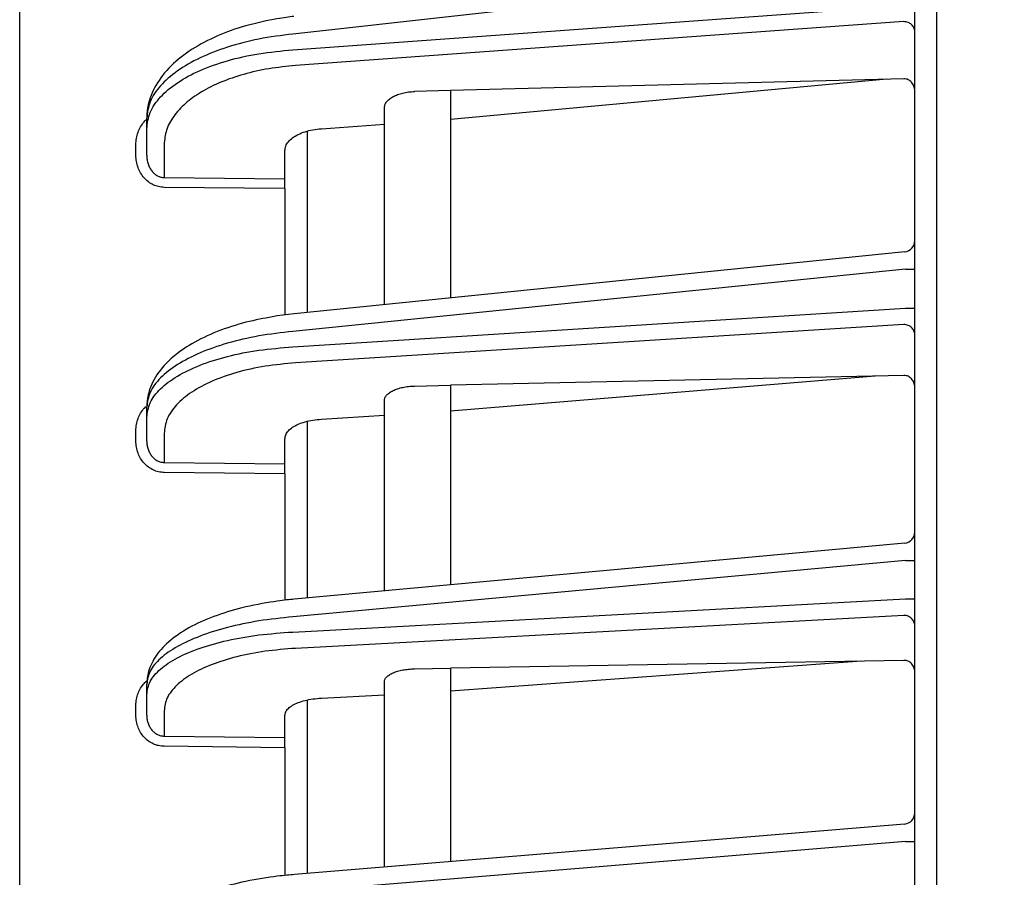
# Model space of a CAD drawing. Extents: x 0 to 423, y 0 to 297.
# Drawn here: x 210 to 215, y 171 to 175 of the extents above; entities that cross this region are included whole.
import ezdxf

# ---------------------------------------------------------------- set-up
doc = ezdxf.new("R2010")
doc.units = 0
doc.layers.get('0').update_dxf_attribs({"linetype": 'CONTINUOUS'})
doc.layers.get('DEFPOINTS').update_dxf_attribs({"linetype": 'CONTINUOUS'})
doc.layers.add('DD0', color=4, linetype='CONTINUOUS')
doc.layers.add('M0', color=3, linetype='CONTINUOUS')
doc.styles.get("Standard").update_dxf_attribs({"font": 'txt', "bigfont": 'BIGFONT'})
doc.dimstyles.get("Standard").update_dxf_attribs({"dimtxt": 3.5, "dimasz": 3, "dimexe": 1.5, "dimexo": 1, "dimgap": 1, "dimtad": 3, "dimtxsty": 'STANDARD', "dimblk1": 'OPEN', "dimblk2": 'OPEN', "dimsah": 1, "dimcen": 0.09, "dimazin": 3, "dimtfac": 1, "dimtdec": 4, "dimtofl": 0, "dimtmove": 0, "dimatfit": 3, "dimtolj": 1, "dimtzin": 0})

# ---------------------------------------------------------------- blocks, each defined once
blk = doc.blocks.new('_OPEN')
at = {"color": 0}
for p, q in [((-0.965926, 0.25882), (0, 0)), ((0, 0), (-1, 0)), ((0, 0), (-0.965926, -0.25882))]:
    blk.add_line(p, q, dxfattribs=at)
blk = doc.blocks.new('*D14')
at = {"layer": 'DD0'}
for p, q in [((210.175323, 187.489822), (210.175323, 223.088364)), ((246.235321, 126.925919), (246.235321, 223.088364)), ((213.175323, 221.588364), (243.235321, 221.588364))]:
    blk.add_line(p, q, dxfattribs=at)
at = {"layer": 'DEFPOINTS'}
for p in [(210.175324, 221.588364), (210.175324, 186.48982), (246.235324, 125.925918)]:
    blk.add_point(p, dxfattribs=at)
at = {"layer": 'DD0', "xscale": 3, "yscale": 3, "rotation": 180}
blk.add_blockref('_OPEN', (210.175323, 221.588364), dxfattribs=at)
at = {"layer": 'DD0', "xscale": 3, "yscale": 3}
blk.add_blockref('_OPEN', (246.235321, 221.588364), dxfattribs=at)
at = {"layer": 'DD0', "width": 0.833333}
blk.add_text('３６１', height=3.2, dxfattribs=at).set_placement((223.671982, 222.588364))

msp = doc.modelspace()

# ---------------------------------------------------------------- linework, layer by layer
at = {"layer": 'M0'}
msp.add_line((214.325324, 128.265919), (214.325324, 194.47592), dxfattribs=at)
at = {"layer": 'M0', "color": 2}
for p, q in [((210.175324, 139.164187), (210.175324, 186.48982)), ((214.225324, 139.025922), (214.225324, 185.625922)), ((214.184006, 175.572687), (211.411405, 175.263629)), ((211.411405, 175.191996), (214.184006, 175.391933)), ((214.176196, 175.319519), (211.423901, 175.121047)), ((214.176196, 175.06059), (212.125324, 175.007544)), ((214.099417, 175.058604), (212.125324, 174.877401)), ((212.125324, 175.007544), (211.96225, 175.003325)), ((212.125324, 175.007544), (212.125324, 174.069537)), ((211.825323, 174.039092), (211.825323, 174.928232)), ((210.750324, 174.83459), (210.750324, 174.882808)), ((210.750324, 174.715207), (210.750324, 174.83459)), ((211.475323, 174.824154), (211.475323, 174.003573)), ((211.540594, 174.835236), (211.825323, 174.855768)), ((210.701196, 174.715207), (210.701196, 174.763424)), ((210.828927, 174.763641), (210.828927, 174.614175)), ((211.375323, 174.608387), (211.375323, 174.735957)), ((210.828927, 174.614175), (211.375323, 174.608387)), ((211.375323, 174.564043), (211.375323, 174.608387)), ((211.375323, 174.564043), (210.828927, 174.569831)), ((211.375323, 174.564043), (211.375323, 173.992361)), ((214.180372, 174.278088), (211.41722, 173.997677)), ((214.184006, 174.199455), (211.411405, 173.918085)), ((214.184006, 174.199455), (214.225324, 174.199455)), ((211.411405, 173.847978), (214.184006, 174.02255)), ((214.184006, 174.02255), (214.225324, 174.02255)), ((211.339925, 173.987871), (211.318656, 173.983513)), ((211.41722, 173.997677), (211.339925, 173.987871)), ((214.176196, 173.948777), (211.423901, 173.775484)), ((214.176196, 173.718297), (212.125324, 173.674127)), ((214.046324, 173.7155), (212.125324, 173.55755)), ((211.96225, 173.670614), (212.125324, 173.674127)), ((212.125324, 173.674127), (212.125324, 172.770994)), ((210.750324, 173.528796), (210.750324, 173.575986)), ((211.825323, 172.743415), (211.825323, 173.603572)), ((210.750324, 173.421857), (210.750324, 173.528796)), ((211.540594, 173.520733), (211.825323, 173.538661)), ((211.475323, 173.510913), (211.475323, 172.71124)), ((210.701196, 173.421857), (210.701196, 173.469046)), ((210.828927, 173.456303), (210.828927, 173.324788)), ((211.375323, 173.318711), (211.375323, 173.432071)), ((210.828927, 173.324788), (211.375323, 173.318711)), ((211.375323, 173.273402), (211.375323, 173.318711)), ((211.375323, 173.273402), (210.828927, 173.279479)), ((211.375323, 173.273402), (211.375323, 172.701076)), ((214.179901, 172.959872), (211.417973, 172.705968)), ((214.184006, 172.881189), (211.411405, 172.626303)), ((214.184006, 172.881189), (214.225324, 172.881189)), ((211.411405, 172.557529), (214.184006, 172.707648)), ((214.184006, 172.707648), (214.225324, 172.707648)), ((214.176196, 172.632649), (211.423901, 172.48363)), ((214.176196, 172.42924), (212.125324, 172.393666)), ((213.984743, 172.425919), (212.125324, 172.290113)), ((211.96225, 172.390838), (212.125324, 172.393666)), ((212.125324, 172.393666), (212.125324, 171.518682)), ((211.825323, 171.493856), (211.825323, 172.331529)), ((210.750324, 172.275067), (210.750324, 172.321359)), ((210.750324, 172.180074), (210.750324, 172.275067)), ((211.475323, 172.249846), (211.475323, 171.464892)), ((211.540594, 172.258453), (211.825323, 172.27387)), ((210.701196, 172.180074), (210.701196, 172.226366)), ((210.828927, 172.201168), (210.828927, 172.086495)), ((211.375323, 172.080123), (211.375323, 172.179992)), ((210.828927, 172.086495), (211.375323, 172.080123)), ((211.375323, 172.033936), (211.375323, 172.080123)), ((211.375323, 172.033936), (210.828927, 172.040308)), ((211.375323, 172.033936), (211.375323, 171.455742)), ((214.179447, 171.688667), (211.418699, 171.460206)), ((214.184006, 171.60992), (211.411405, 171.380479)), ((214.184006, 171.60992), (214.225324, 171.60992))]:
    msp.add_line(p, q, dxfattribs=at)
for centre, radius, start, end in [((214.175324, 174.327831), 0.049999, 275.63182, 360.001118), ((214.175323, 173.009663), 0.050001, 275.116524, 359.999577), ((214.175323, 171.738496), 0.05, 274.617186, 359.999778)]:
    msp.add_arc(centre, radius, start, end, dxfattribs=at)
at = {"layer": 'M0', "color": 2, "extrusion": (0, 0, -1)}
for points, knots in [([(211.416434, 175.343137), (211.393888, 175.340561), (211.371342, 175.337985), (211.33949, 175.332402), (211.300161, 175.32551), (211.246647, 175.314036), (211.199128, 175.300751), (211.151608, 175.287466), (211.110084, 175.27237), (211.069913, 175.254718), (211.029742, 175.237067), (210.990923, 175.21686), (210.955691, 175.194453), (210.92046, 175.172047), (210.888814, 175.147441), (210.860907, 175.119843), (210.833, 175.092246), (210.808831, 175.061657), (210.791354, 175.031014), (210.773877, 175.000372), (210.76309, 174.969678), (210.757367, 174.944968), (210.751644, 174.920258), (210.750983, 174.901533), (210.750324, 174.882808)], [0, 0, 0, 0, 1, 1, 1, 2, 2, 2, 3, 3, 3, 4, 4, 4, 5, 5, 5, 6, 6, 6, 7, 7, 7, 8, 8, 8, 8]), ([(214.225324, 175.275174), (214.225141, 175.278045), (214.22496, 175.280916), (214.224384, 175.283732), (214.223808, 175.286549), (214.222839, 175.289311), (214.221601, 175.291968), (214.220362, 175.294625), (214.218855, 175.297177), (214.217078, 175.299574), (214.215301, 175.30197), (214.213255, 175.304213), (214.210986, 175.306261), (214.208717, 175.308309), (214.206225, 175.310164), (214.203554, 175.311781), (214.200883, 175.313398), (214.198034, 175.314779), (214.195061, 175.315923), (214.192087, 175.317068), (214.188991, 175.317977), (214.185826, 175.318537), (214.182661, 175.319097), (214.179429, 175.319308), (214.176196, 175.319519)], [0, 0, 0, 0, 1, 1, 1, 2, 2, 2, 3, 3, 3, 4, 4, 4, 5, 5, 5, 6, 6, 6, 7, 7, 7, 8, 8, 8, 8]), ([(211.411405, 175.263629), (211.359557, 175.256966), (211.307708, 175.250303), (211.258051, 175.240699), (211.208393, 175.231095), (211.160925, 175.218551), (211.116287, 175.204138), (211.071648, 175.189725), (211.029837, 175.173444), (210.991734, 175.155396), (210.953631, 175.137348), (210.919234, 175.117534), (210.889333, 175.096407), (210.859431, 175.075279), (210.834025, 175.052839), (210.813143, 175.029508), (210.79226, 175.006176), (210.775901, 174.981954), (210.766186, 174.957355), (210.75647, 174.932756), (210.753397, 174.907782), (210.750324, 174.882808)], [0, 0, 0, 0, 1, 1, 1, 2, 2, 2, 3, 3, 3, 4, 4, 4, 5, 5, 5, 6, 6, 6, 7, 7, 7, 7]), ([(210.750324, 174.83459), (210.753397, 174.859456), (210.756469, 174.884321), (210.766186, 174.908576), (210.775902, 174.932831), (210.79226, 174.956476), (210.813143, 174.979068), (210.834025, 175.001659), (210.859431, 175.023199), (210.889333, 175.043266), (210.919234, 175.063334), (210.95363, 175.08193), (210.991734, 175.098628), (211.029838, 175.115327), (211.071648, 175.130126), (211.116287, 175.142958), (211.160926, 175.155789), (211.208393, 175.166653), (211.258051, 175.174498), (211.307709, 175.182343), (211.359557, 175.18717), (211.411405, 175.191996)], [0, 0, 0, 0, 1, 1, 1, 2, 2, 2, 3, 3, 3, 4, 4, 4, 5, 5, 5, 6, 6, 6, 7, 7, 7, 7]), ([(211.423901, 175.121047), (211.383016, 175.116981), (211.342133, 175.112914), (211.302673, 175.106523), (211.263213, 175.100132), (211.225178, 175.091416), (211.188927, 175.081149), (211.152677, 175.070882), (211.118212, 175.059063), (211.08612, 175.0457), (211.054028, 175.032336), (211.024309, 175.017427), (210.997375, 175.001248), (210.970441, 174.985068), (210.946293, 174.967617), (210.925389, 174.949146), (210.904485, 174.930675), (210.886827, 174.911183), (210.872349, 174.890978), (210.85787, 174.870772), (210.846573, 174.849852), (210.839866, 174.828511), (210.833159, 174.807169), (210.831044, 174.785405), (210.828927, 174.763641)], [0, 0, 0, 0, 1, 1, 1, 2, 2, 2, 3, 3, 3, 4, 4, 4, 5, 5, 5, 6, 6, 6, 7, 7, 7, 8, 8, 8, 8]), ([(214.225324, 175.006466), (214.225141, 175.010106), (214.22496, 175.013746), (214.224384, 175.017299), (214.223808, 175.020853), (214.222839, 175.024321), (214.221601, 175.027641), (214.220362, 175.030961), (214.218855, 175.034135), (214.217078, 175.0371), (214.215301, 175.040065), (214.213255, 175.042823), (214.210986, 175.045323), (214.208717, 175.047822), (214.206225, 175.050066), (214.203554, 175.052), (214.200883, 175.053934), (214.198034, 175.055561), (214.195061, 175.05688), (214.192087, 175.058199), (214.188991, 175.059213), (214.185826, 175.05978), (214.182661, 175.060347), (214.179429, 175.060469), (214.176196, 175.06059)], [0, 0, 0, 0, 1, 1, 1, 2, 2, 2, 3, 3, 3, 4, 4, 4, 5, 5, 5, 6, 6, 6, 7, 7, 7, 8, 8, 8, 8]), ([(211.825323, 174.928232), (211.825821, 174.933049), (211.826319, 174.937866), (211.827895, 174.942579), (211.829472, 174.947292), (211.832126, 174.951901), (211.835522, 174.956333), (211.838919, 174.960764), (211.843056, 174.965019), (211.847943, 174.969021), (211.85283, 174.973023), (211.858465, 174.976774), (211.864732, 174.98021), (211.870999, 174.983647), (211.877896, 174.986769), (211.885313, 174.989515), (211.89273, 174.99226), (211.900667, 174.994628), (211.90898, 174.996618), (211.917293, 174.998608), (211.925981, 175.00022), (211.934922, 175.001275), (211.943863, 175.002329), (211.953057, 175.002827), (211.96225, 175.003325)], [0, 0, 0, 0, 1, 1, 1, 2, 2, 2, 3, 3, 3, 4, 4, 4, 5, 5, 5, 6, 6, 6, 7, 7, 7, 8, 8, 8, 8]), ([(210.701196, 174.763424), (210.701659, 174.772903), (210.702122, 174.782383), (210.703639, 174.791725), (210.705156, 174.801067), (210.707727, 174.810271), (210.710876, 174.819007), (210.714024, 174.827742), (210.717751, 174.836007), (210.722635, 174.844243), (210.727518, 174.85248), (210.733559, 174.860686), (210.738474, 174.866488), (210.742931, 174.87175), (210.746462, 174.875034), (210.749993, 174.878318)], [0, 0, 0, 0, 1, 1, 1, 2, 2, 2, 3, 3, 3, 4, 4, 4, 5, 5, 5, 5]), ([(211.375323, 174.735957), (211.376092, 174.742864), (211.37686, 174.749771), (211.379289, 174.756508), (211.381718, 174.763245), (211.385807, 174.769813), (211.391028, 174.776088), (211.396249, 174.782364), (211.4026, 174.788348), (211.410076, 174.793922), (211.417551, 174.799496), (211.42615, 174.804662), (211.435676, 174.8093), (211.445202, 174.813938), (211.455654, 174.81805), (211.466814, 174.821614), (211.477974, 174.825179), (211.489841, 174.828196), (211.502255, 174.830375), (211.51467, 174.832554), (211.527632, 174.833895), (211.540594, 174.835236)], [0, 0, 0, 0, 1, 1, 1, 2, 2, 2, 3, 3, 3, 4, 4, 4, 5, 5, 5, 6, 6, 6, 7, 7, 7, 7]), ([(210.828927, 174.569831), (210.820523, 174.570454), (210.812119, 174.571076), (210.80389, 174.572851), (210.795662, 174.574626), (210.787609, 174.577552), (210.779879, 174.581265), (210.772149, 174.584977), (210.764741, 174.589475), (210.757797, 174.594758), (210.750853, 174.60004), (210.744373, 174.606106), (210.738474, 174.612821), (210.732574, 174.619536), (210.727254, 174.626899), (210.722635, 174.634778), (210.718015, 174.642656), (210.714096, 174.65105), (210.710876, 174.6598), (210.707656, 174.668551), (210.705136, 174.677657), (210.703639, 174.686951), (210.702143, 174.696245), (210.701669, 174.705726), (210.701196, 174.715207)], [0, 0, 0, 0, 1, 1, 1, 2, 2, 2, 3, 3, 3, 4, 4, 4, 5, 5, 5, 6, 6, 6, 7, 7, 7, 8, 8, 8, 8]), ([(210.750324, 174.715207), (210.750615, 174.708596), (210.750906, 174.701985), (210.751827, 174.695508), (210.752748, 174.689031), (210.754299, 174.682688), (210.75628, 174.676594), (210.758262, 174.6705), (210.760674, 174.664657), (210.763516, 174.659175), (210.766359, 174.653693), (210.769633, 174.648574), (210.773264, 174.643907), (210.776894, 174.63924), (210.780882, 174.635027), (210.785155, 174.631362), (210.789428, 174.627697), (210.793987, 174.624581), (210.798744, 174.622013), (210.803501, 174.619445), (210.808456, 174.617427), (210.81352, 174.616212), (210.818583, 174.614996), (210.823755, 174.614586), (210.828927, 174.614175)], [0, 0, 0, 0, 1, 1, 1, 2, 2, 2, 3, 3, 3, 4, 4, 4, 5, 5, 5, 6, 6, 6, 7, 7, 7, 8, 8, 8, 8]), ([(211.318656, 173.983513), (211.279852, 173.976639), (211.241047, 173.969764), (211.198799, 173.958961), (211.156552, 173.948158), (211.11086, 173.933427), (211.069117, 173.916964), (211.027373, 173.900502), (210.989578, 173.882308), (210.954715, 173.861971), (210.919852, 173.841635), (210.887921, 173.819155), (210.859707, 173.793454), (210.831492, 173.767753), (210.806994, 173.738831), (210.789635, 173.71026), (210.772277, 173.681689), (210.762058, 173.653469), (210.756715, 173.63088), (210.75156, 173.609089), (210.750942, 173.592538), (210.750324, 173.575986)], [0, 0, 0, 0, 1, 1, 1, 2, 2, 2, 3, 3, 3, 4, 4, 4, 5, 5, 5, 6, 6, 6, 7, 7, 7, 7]), ([(214.225324, 173.903469), (214.225141, 173.906402), (214.22496, 173.909335), (214.224384, 173.912213), (214.223808, 173.915091), (214.222839, 173.917913), (214.221601, 173.920628), (214.220362, 173.923342), (214.218855, 173.925949), (214.217078, 173.928398), (214.215301, 173.930847), (214.213255, 173.933138), (214.210986, 173.935231), (214.208717, 173.937323), (214.206225, 173.939218), (214.203554, 173.940871), (214.200883, 173.942523), (214.198034, 173.943935), (214.195061, 173.945104), (214.192087, 173.946274), (214.188991, 173.947202), (214.185826, 173.947774), (214.182661, 173.948346), (214.179429, 173.948562), (214.176196, 173.948777)], [0, 0, 0, 0, 1, 1, 1, 2, 2, 2, 3, 3, 3, 4, 4, 4, 5, 5, 5, 6, 6, 6, 7, 7, 7, 8, 8, 8, 8]), ([(211.411405, 173.918085), (211.359557, 173.912041), (211.307708, 173.905996), (211.258051, 173.89732), (211.208393, 173.888644), (211.160925, 173.877337), (211.116287, 173.864361), (211.071648, 173.851384), (211.029837, 173.836739), (210.991734, 173.820516), (210.953631, 173.804294), (210.919234, 173.786494), (210.889333, 173.767526), (210.859431, 173.748557), (210.834025, 173.728419), (210.813143, 173.707489), (210.79226, 173.686558), (210.775901, 173.664836), (210.766186, 173.642787), (210.75647, 173.620737), (210.753397, 173.598362), (210.750324, 173.575986)], [0, 0, 0, 0, 1, 1, 1, 2, 2, 2, 3, 3, 3, 4, 4, 4, 5, 5, 5, 6, 6, 6, 7, 7, 7, 7]), ([(210.750324, 173.528796), (210.753397, 173.551065), (210.756469, 173.573335), (210.766186, 173.595047), (210.775902, 173.616759), (210.79226, 173.637915), (210.813143, 173.658121), (210.834025, 173.678328), (210.859431, 173.697585), (210.889333, 173.715517), (210.919234, 173.733449), (210.95363, 173.750057), (210.991734, 173.764958), (211.029838, 173.77986), (211.071648, 173.793056), (211.116287, 173.804484), (211.160926, 173.815913), (211.208393, 173.825574), (211.258051, 173.832528), (211.307709, 173.839483), (211.359557, 173.843731), (211.411405, 173.847978)], [0, 0, 0, 0, 1, 1, 1, 2, 2, 2, 3, 3, 3, 4, 4, 4, 5, 5, 5, 6, 6, 6, 7, 7, 7, 7]), ([(211.423901, 173.775484), (211.377237, 173.771237), (211.330574, 173.766989), (211.285882, 173.760035), (211.24119, 173.75308), (211.198469, 173.74342), (211.158294, 173.731991), (211.118119, 173.720562), (211.08049, 173.707366), (211.046197, 173.692464), (211.011904, 173.677562), (210.980946, 173.660955), (210.954035, 173.643023), (210.927124, 173.62509), (210.904259, 173.605833), (210.885465, 173.585627), (210.866671, 173.565421), (210.851947, 173.544266), (210.843203, 173.522553), (210.834459, 173.500841), (210.831693, 173.478572), (210.828927, 173.456303)], [0, 0, 0, 0, 1, 1, 1, 2, 2, 2, 3, 3, 3, 4, 4, 4, 5, 5, 5, 6, 6, 6, 7, 7, 7, 7]), ([(214.225324, 173.66514), (214.225141, 173.668703), (214.22496, 173.672267), (214.224384, 173.675746), (214.223808, 173.679226), (214.222839, 173.682623), (214.221601, 173.685878), (214.220362, 173.689132), (214.218855, 173.692244), (214.217078, 173.695153), (214.215301, 173.698062), (214.213255, 173.700768), (214.210986, 173.703223), (214.208717, 173.705679), (214.206225, 173.707884), (214.203554, 173.709787), (214.200883, 173.71169), (214.198034, 173.713292), (214.195061, 173.714594), (214.192087, 173.715897), (214.188991, 173.7169), (214.185826, 173.717467), (214.182661, 173.718033), (214.179429, 173.718165), (214.176196, 173.718297)], [0, 0, 0, 0, 1, 1, 1, 2, 2, 2, 3, 3, 3, 4, 4, 4, 5, 5, 5, 6, 6, 6, 7, 7, 7, 8, 8, 8, 8]), ([(211.825323, 173.603572), (211.825821, 173.607886), (211.826319, 173.6122), (211.827895, 173.616419), (211.829472, 173.620638), (211.832126, 173.624762), (211.835522, 173.628727), (211.838919, 173.632691), (211.843056, 173.636495), (211.847943, 173.640072), (211.85283, 173.643649), (211.858465, 173.647), (211.864732, 173.650068), (211.870999, 173.653136), (211.877896, 173.655922), (211.885313, 173.658369), (211.89273, 173.660816), (211.900667, 173.662925), (211.90898, 173.664693), (211.917293, 173.666462), (211.925981, 173.667892), (211.934922, 173.668822), (211.943863, 173.669752), (211.953057, 173.670183), (211.96225, 173.670614)], [0, 0, 0, 0, 1, 1, 1, 2, 2, 2, 3, 3, 3, 4, 4, 4, 5, 5, 5, 6, 6, 6, 7, 7, 7, 8, 8, 8, 8]), ([(210.701196, 173.469046), (210.701657, 173.478321), (210.702118, 173.487595), (210.703639, 173.496742), (210.70516, 173.50589), (210.707742, 173.514909), (210.710876, 173.523438), (210.71401, 173.531967), (210.717698, 173.540006), (210.722635, 173.548129), (210.727572, 173.556252), (210.733758, 173.564459), (210.738474, 173.569887), (210.741284, 173.573122), (210.743572, 173.57537), (210.74586, 173.577618)], [0, 0, 0, 0, 1, 1, 1, 2, 2, 2, 3, 3, 3, 4, 4, 4, 5, 5, 5, 5]), ([(211.375323, 173.432071), (211.376092, 173.438257), (211.37686, 173.444443), (211.379289, 173.450474), (211.381718, 173.456506), (211.385807, 173.462382), (211.391028, 173.467995), (211.396249, 173.473608), (211.4026, 173.478957), (211.410076, 173.483939), (211.417551, 173.48892), (211.42615, 173.493533), (211.435676, 173.497672), (211.445202, 173.501811), (211.455654, 173.505477), (211.466814, 173.508651), (211.477974, 173.511826), (211.489841, 173.51451), (211.502255, 173.516442), (211.51467, 173.518374), (211.527632, 173.519554), (211.540594, 173.520733)], [0, 0, 0, 0, 1, 1, 1, 2, 2, 2, 3, 3, 3, 4, 4, 4, 5, 5, 5, 6, 6, 6, 7, 7, 7, 7]), ([(210.828927, 173.279479), (210.820523, 173.280094), (210.812119, 173.280709), (210.80389, 173.282453), (210.795662, 173.284196), (210.787609, 173.287067), (210.779879, 173.290706), (210.772149, 173.294346), (210.764741, 173.298753), (210.757797, 173.303928), (210.750853, 173.309103), (210.744373, 173.315045), (210.738474, 173.321622), (210.732574, 173.328198), (210.727254, 173.335408), (210.722635, 173.343123), (210.718015, 173.350837), (210.714096, 173.359056), (210.710876, 173.367622), (210.707656, 173.376189), (210.705136, 173.385102), (210.703639, 173.394199), (210.702143, 173.403296), (210.701669, 173.412576), (210.701196, 173.421857)], [0, 0, 0, 0, 1, 1, 1, 2, 2, 2, 3, 3, 3, 4, 4, 4, 5, 5, 5, 6, 6, 6, 7, 7, 7, 8, 8, 8, 8]), ([(210.750324, 173.421857), (210.750615, 173.41551), (210.750906, 173.409163), (210.751827, 173.402943), (210.752748, 173.396724), (210.754299, 173.390632), (210.75628, 173.38478), (210.758262, 173.378928), (210.760674, 173.373317), (210.763516, 173.368052), (210.766359, 173.362786), (210.769633, 173.357867), (210.773264, 173.353384), (210.776894, 173.3489), (210.780882, 173.344852), (210.785155, 173.341329), (210.789428, 173.337807), (210.793987, 173.334811), (210.798744, 173.332342), (210.803501, 173.329872), (210.808456, 173.327929), (210.81352, 173.326757), (210.818583, 173.325586), (210.823755, 173.325187), (210.828927, 173.324788)], [0, 0, 0, 0, 1, 1, 1, 2, 2, 2, 3, 3, 3, 4, 4, 4, 5, 5, 5, 6, 6, 6, 7, 7, 7, 8, 8, 8, 8]), ([(211.417973, 172.705968), (211.3953, 172.703835), (211.372627, 172.701702), (211.340404, 172.69707), (211.300758, 172.691372), (211.246658, 172.681891), (211.198706, 172.670895), (211.150755, 172.659898), (211.108953, 172.647386), (211.068761, 172.632963), (211.028569, 172.61854), (210.989987, 172.602208), (210.954402, 172.583336), (210.918816, 172.564465), (210.886226, 172.543055), (210.859325, 172.521137), (210.832425, 172.499218), (210.811212, 172.476791), (210.794476, 172.452558), (210.777739, 172.428326), (210.765477, 172.402287), (210.758865, 172.380119), (210.752252, 172.357952), (210.751288, 172.339655), (210.750324, 172.321359)], [0, 0, 0, 0, 1, 1, 1, 2, 2, 2, 3, 3, 3, 4, 4, 4, 5, 5, 5, 6, 6, 6, 7, 7, 7, 8, 8, 8, 8]), ([(211.411405, 172.626303), (211.359557, 172.62085), (211.307708, 172.615398), (211.258051, 172.607611), (211.208393, 172.599824), (211.160925, 172.589704), (211.116287, 172.578106), (211.071648, 172.566508), (211.029837, 172.553431), (210.991734, 172.53896), (210.953631, 172.524488), (210.919234, 172.508622), (210.889333, 172.491724), (210.859431, 172.474826), (210.834025, 172.456897), (210.813143, 172.438272), (210.79226, 172.419647), (210.775901, 172.400325), (210.766186, 172.380723), (210.75647, 172.361121), (210.753397, 172.34124), (210.750324, 172.321359)], [0, 0, 0, 0, 1, 1, 1, 2, 2, 2, 3, 3, 3, 4, 4, 4, 5, 5, 5, 6, 6, 6, 7, 7, 7, 7]), ([(214.225324, 172.586463), (214.225141, 172.589452), (214.22496, 172.592442), (214.224384, 172.595376), (214.223808, 172.598309), (214.222839, 172.601187), (214.221601, 172.603954), (214.220362, 172.606721), (214.218855, 172.609379), (214.217078, 172.611875), (214.215301, 172.614371), (214.213255, 172.616707), (214.210986, 172.618841), (214.208717, 172.620974), (214.206225, 172.622905), (214.203554, 172.624589), (214.200883, 172.626274), (214.198034, 172.627713), (214.195061, 172.628906), (214.192087, 172.630098), (214.188991, 172.631044), (214.185826, 172.631626), (214.182661, 172.632209), (214.179429, 172.63243), (214.176196, 172.632649)], [0, 0, 0, 0, 1, 1, 1, 2, 2, 2, 3, 3, 3, 4, 4, 4, 5, 5, 5, 6, 6, 6, 7, 7, 7, 8, 8, 8, 8]), ([(210.750324, 172.275067), (210.753397, 172.294844), (210.756469, 172.314621), (210.766186, 172.333892), (210.775902, 172.353163), (210.79226, 172.371928), (210.813143, 172.389843), (210.834025, 172.407758), (210.859431, 172.424824), (210.889333, 172.440705), (210.919234, 172.456586), (210.95363, 172.471282), (210.991734, 172.484458), (211.029838, 172.497634), (211.071648, 172.509289), (211.116287, 172.519369), (211.160926, 172.529449), (211.208393, 172.537954), (211.258051, 172.544052), (211.307709, 172.550149), (211.359557, 172.553839), (211.411405, 172.557529)], [0, 0, 0, 0, 1, 1, 1, 2, 2, 2, 3, 3, 3, 4, 4, 4, 5, 5, 5, 6, 6, 6, 7, 7, 7, 7]), ([(211.423901, 172.48363), (211.377237, 172.47994), (211.330574, 172.47625), (211.285882, 172.470152), (211.24119, 172.464055), (211.198469, 172.455549), (211.158294, 172.445469), (211.118119, 172.435389), (211.08049, 172.423735), (211.046197, 172.410559), (211.011904, 172.397383), (210.980946, 172.382686), (210.954035, 172.366805), (210.927124, 172.350924), (210.904259, 172.333859), (210.885465, 172.315944), (210.866671, 172.298029), (210.851947, 172.279263), (210.843203, 172.259992), (210.834459, 172.240721), (210.831693, 172.220944), (210.828927, 172.201168)], [0, 0, 0, 0, 1, 1, 1, 2, 2, 2, 3, 3, 3, 4, 4, 4, 5, 5, 5, 6, 6, 6, 7, 7, 7, 7]), ([(214.225324, 172.376909), (214.225141, 172.380405), (214.22496, 172.383902), (214.224384, 172.387317), (214.223808, 172.390733), (214.222839, 172.394069), (214.221601, 172.397266), (214.220362, 172.400463), (214.218855, 172.403522), (214.217078, 172.406382), (214.215301, 172.409242), (214.213255, 172.411906), (214.210986, 172.414323), (214.208717, 172.41674), (214.206225, 172.418912), (214.203554, 172.420788), (214.200883, 172.422665), (214.198034, 172.424248), (214.195061, 172.425537), (214.192087, 172.426826), (214.188991, 172.427822), (214.185826, 172.42839), (214.182661, 172.428958), (214.179429, 172.4291), (214.176196, 172.42924)], [0, 0, 0, 0, 1, 1, 1, 2, 2, 2, 3, 3, 3, 4, 4, 4, 5, 5, 5, 6, 6, 6, 7, 7, 7, 8, 8, 8, 8]), ([(211.825323, 172.331529), (211.825821, 172.33536), (211.826319, 172.339192), (211.827895, 172.342937), (211.829472, 172.346681), (211.832126, 172.35034), (211.835522, 172.353855), (211.838919, 172.357371), (211.843056, 172.360743), (211.847943, 172.363911), (211.85283, 172.36708), (211.858465, 172.370046), (211.864732, 172.372761), (211.870999, 172.375475), (211.877896, 172.377937), (211.885313, 172.380098), (211.89273, 172.382258), (211.900667, 172.384117), (211.90898, 172.385673), (211.917293, 172.387229), (211.925981, 172.388484), (211.934922, 172.389294), (211.943863, 172.390104), (211.953057, 172.390471), (211.96225, 172.390838)], [0, 0, 0, 0, 1, 1, 1, 2, 2, 2, 3, 3, 3, 4, 4, 4, 5, 5, 5, 6, 6, 6, 7, 7, 7, 8, 8, 8, 8]), ([(210.701196, 172.226366), (210.701658, 172.235466), (210.702121, 172.244566), (210.703639, 172.253534), (210.705157, 172.262502), (210.70773, 172.271338), (210.710876, 172.279716), (210.714021, 172.288095), (210.71774, 172.296016), (210.722635, 172.303929), (210.72753, 172.311843), (210.733603, 172.319747), (210.738474, 172.325262), (210.742614, 172.329949), (210.745887, 172.332908), (210.74916, 172.335868)], [0, 0, 0, 0, 1, 1, 1, 2, 2, 2, 3, 3, 3, 4, 4, 4, 5, 5, 5, 5]), ([(211.375323, 172.179992), (211.376092, 172.185485), (211.37686, 172.190978), (211.379289, 172.196332), (211.381718, 172.201685), (211.385807, 172.206898), (211.391028, 172.211874), (211.396249, 172.216851), (211.4026, 172.221591), (211.410076, 172.226002), (211.417551, 172.230413), (211.42615, 172.234496), (211.435676, 172.238156), (211.445202, 172.241816), (211.455654, 172.245053), (211.466814, 172.247853), (211.477974, 172.250653), (211.489841, 172.253016), (211.502255, 172.25471), (211.51467, 172.256404), (211.527632, 172.257428), (211.540594, 172.258453)], [0, 0, 0, 0, 1, 1, 1, 2, 2, 2, 3, 3, 3, 4, 4, 4, 5, 5, 5, 6, 6, 6, 7, 7, 7, 7]), ([(210.828927, 172.040308), (210.820523, 172.040918), (210.812119, 172.041528), (210.80389, 172.043244), (210.795662, 172.044961), (210.787609, 172.047783), (210.779879, 172.051359), (210.772149, 172.054935), (210.764741, 172.059264), (210.757797, 172.064346), (210.750853, 172.069428), (210.744373, 172.075262), (210.738474, 172.081718), (210.732574, 172.088173), (210.727254, 172.09525), (210.722635, 172.102822), (210.718015, 172.110393), (210.714096, 172.118458), (210.710876, 172.126864), (210.707656, 172.13527), (210.705136, 172.144016), (210.703639, 172.152942), (210.702143, 172.161867), (210.701669, 172.17097), (210.701196, 172.180074)], [0, 0, 0, 0, 1, 1, 1, 2, 2, 2, 3, 3, 3, 4, 4, 4, 5, 5, 5, 6, 6, 6, 7, 7, 7, 8, 8, 8, 8]), ([(210.750324, 172.180074), (210.750615, 172.17396), (210.750906, 172.167846), (210.751827, 172.161855), (210.752748, 172.155863), (210.754299, 172.149994), (210.75628, 172.144356), (210.758262, 172.138717), (210.760674, 172.133309), (210.763516, 172.128234), (210.766359, 172.123159), (210.769633, 172.118418), (210.773264, 172.114096), (210.776894, 172.109773), (210.780882, 172.10587), (210.785155, 172.102473), (210.789428, 172.099076), (210.793987, 172.096186), (210.798744, 172.093802), (210.803501, 172.091418), (210.808456, 172.089542), (210.81352, 172.088408), (210.818583, 172.087275), (210.823755, 172.086885), (210.828927, 172.086495)], [0, 0, 0, 0, 1, 1, 1, 2, 2, 2, 3, 3, 3, 4, 4, 4, 5, 5, 5, 6, 6, 6, 7, 7, 7, 8, 8, 8, 8]), ([(211.418699, 171.460206), (211.395994, 171.458287), (211.373288, 171.456368), (211.340928, 171.452202), (211.301191, 171.447086), (211.246897, 171.438583), (211.198845, 171.42875), (211.150792, 171.418918), (211.10898, 171.407755), (211.068837, 171.394899), (211.028695, 171.382043), (210.990222, 171.367494), (210.954759, 171.350715), (210.919296, 171.333937), (210.886842, 171.314929), (210.859845, 171.29508), (210.832848, 171.275231), (210.811307, 171.254541), (210.794526, 171.232518), (210.777746, 171.210494), (210.765724, 171.187138), (210.759151, 171.166722), (210.752577, 171.146305), (210.75145, 171.128827), (210.750324, 171.11135)], [0, 0, 0, 0, 1, 1, 1, 2, 2, 2, 3, 3, 3, 4, 4, 4, 5, 5, 5, 6, 6, 6, 7, 7, 7, 8, 8, 8, 8])]:
    msp.add_open_spline(points, degree=3, knots=knots, dxfattribs=at)

# ---------------------------------------------------------------- dimensions: what is measured, and where the dimension line sits
at = {"layer": 'DD0'}
dim = msp.add_linear_dim(base=(210.175324, 221.588364), p1=(246.235324, 125.925918), p2=(210.175324, 186.48982), dimstyle='STANDARD', dxfattribs=at)
dim.commit()
dim.dimension.update_dxf_attribs({"geometry": '*D14', "text_midpoint": (228.205324, 221.588364)})

doc.saveas('drawing.dxf')
